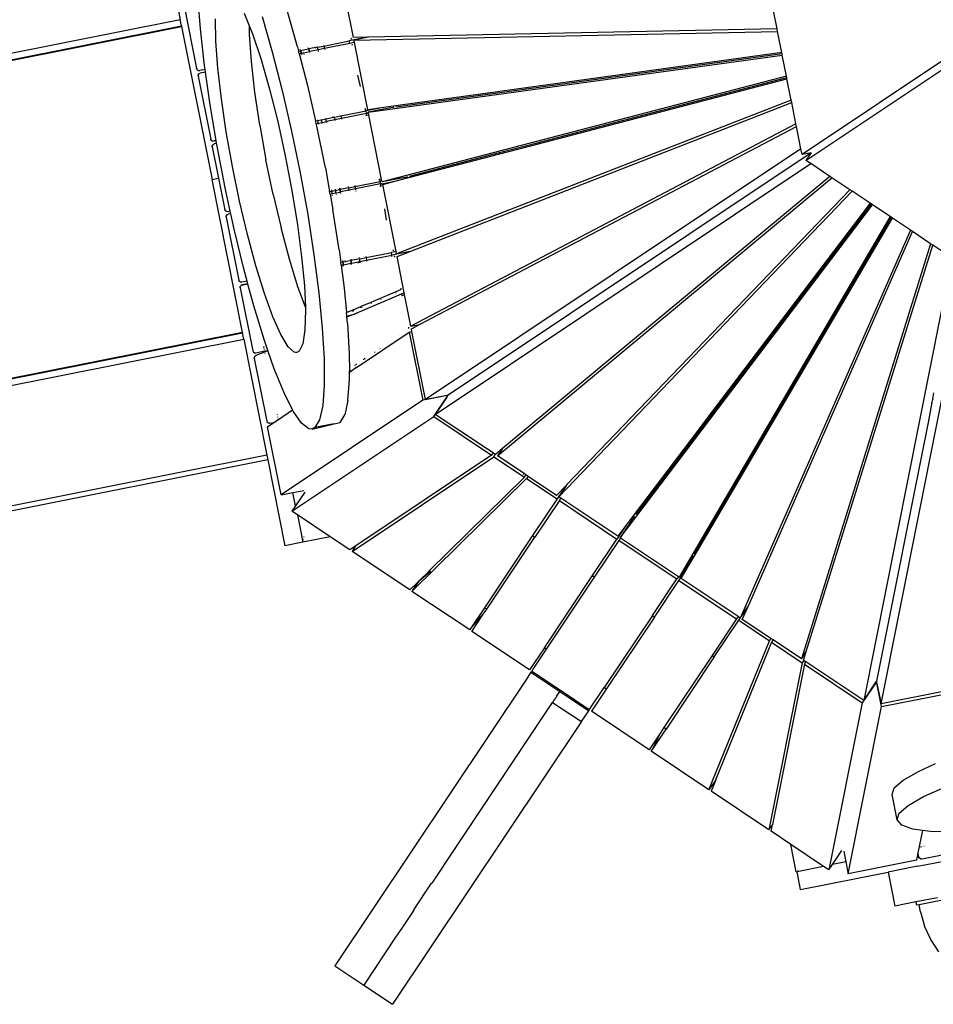
# Model space of a CAD drawing. Extents: x -3570 to 15947, y -5497 to 11270.
# Drawn here: x 8179 to 9233, y 5684 to 6820 of the extents above; entities that cross this region are included whole.
import ezdxf

# ---------------------------------------------------------------- set-up
doc = ezdxf.new("R2010")
doc.units = 0
doc.layers.get('0').update_dxf_attribs({"linetype": 'CONTINUOUS'})

# ---------------------------------------------------------------- blocks, each defined once
blk = doc.blocks.new('005613')
for p, q in [((8337.9, 6953.8), (8364.5, 6819.9)), ((8387.7, 6809.7), (8385.1, 6842.5)), ((8564.3, 6799.6), (8555.9, 6841.4)), ((8369, 6836.2), (8383.4, 6763.7)), ((8499.9, 6788.7), (8488.1, 6829.7)), ((9052.9, 6809.6), (9048, 6834.2)), ((8364.5, 6819.9), (6671.7, 6483.2)), ((8365.9, 6813), (8364.5, 6819.9)), ((8405.7, 6795.3), (8405.3, 6821)), ((8438.3, 6827.5), (8444.4, 6812.4)), ((8459, 6823.9), (8470.7, 6782.9)), ((6680.1, 6477.6), (8365.9, 6813)), ((6680.2, 6476.9), (8366.1, 6812.3)), ((8365.9, 6813), (8366.1, 6812.3)), ((8366.1, 6812.3), (8401.2, 6635.7)), ((8392.5, 6767.3), (8387.7, 6809.7)), ((8444.5, 6803), (8444.4, 6812.4)), ((8444.4, 6812.4), (8447.8, 6803.7)), ((8564.9, 6796.6), (9053.5, 6806.7)), ((9052.9, 6809.6), (8581.5, 6799.9)), ((9053.5, 6806.7), (9052.9, 6809.6)), ((9058.4, 6782.2), (9053.5, 6806.7)), ((8407.9, 6764.2), (8405.7, 6795.3)), ((8446.7, 6772), (8444.5, 6803)), ((8447.8, 6803.7), (8457.7, 6774.1)), ((8530.1, 6789.8), (8559.2, 6795.6)), ((8559.2, 6795.6), (8559.1, 6796)), ((8580.6, 6799.9), (8559.2, 6795.6)), ((8560, 6792.7), (8559.2, 6795.6)), ((8561.4, 6799.1), (8561.5, 6798.4)), ((8561.4, 6797.6), (8561.5, 6797.8)), ((8561.5, 6798.4), (8561.5, 6797.8)), ((8580.6, 6799.9), (8564.3, 6799.6)), ((8581.5, 6799.9), (8564.9, 6796.6)), ((8565.4, 6793.8), (8564.9, 6796.6)), ((8581.5, 6799.9), (8580.6, 6799.9)), ((8499.9, 6788.7), (8501, 6784.1)), ((8501, 6784.1), (8502.8, 6784.4)), ((8501.8, 6781.2), (8501, 6784.1)), ((8502.4, 6785.7), (8502.5, 6785.5)), ((8502.7, 6784.8), (8502.8, 6784.4)), ((8502.8, 6785.8), (8502.9, 6785.5)), ((8502.8, 6784.4), (8503.3, 6784.5)), ((8502.8, 6784.4), (8503.7, 6782)), ((8503.1, 6784.9), (8503.3, 6784.5)), ((8503.3, 6784.5), (8512.6, 6786.4)), ((8503.3, 6784.5), (8503.8, 6783.1)), ((8503.8, 6783.1), (8504.1, 6781.6)), ((8506.5, 6782.1), (8513.5, 6783.5)), ((8512.2, 6787.3), (8512.1, 6787.5)), ((8512.6, 6786.4), (8512.4, 6786.7)), ((8512.6, 6787.4), (8512.6, 6787.6)), ((8512.6, 6786.4), (8513, 6786.4)), ((8512.6, 6786.4), (8513.4, 6783.9)), ((8513, 6786.4), (8512.8, 6786.8)), ((8522.7, 6788.4), (8513, 6786.4)), ((8513.5, 6785), (8513, 6786.4)), ((8513.5, 6783.5), (8513.4, 6783.9)), ((8513.8, 6783.6), (8513.5, 6785)), ((8513.5, 6783.5), (8513.8, 6783.6)), ((8513.6, 6783.3), (8513.5, 6783.5)), ((8523.5, 6785.5), (8513.8, 6783.6)), ((8513.9, 6783.3), (8513.8, 6783.6)), ((8520.1, 6787.9), (8521.3, 6788.5)), ((8520.1, 6787.9), (8520.9, 6788.2)), ((8520.9, 6788.2), (8521.3, 6788.5)), ((8522.4, 6789.2), (8522.3, 6789.4)), ((8522.7, 6788.4), (8522.5, 6788.8)), ((8522.7, 6788.4), (8530.1, 6789.8)), ((8523.2, 6786.9), (8522.7, 6788.4)), ((8523.5, 6785.5), (8523.2, 6786.9)), ((8530.9, 6786.9), (8523.5, 6785.5)), ((8523.6, 6785.3), (8523.5, 6785.5)), ((8523.8, 6784.4), (8523.7, 6784.7)), ((8524.1, 6783.2), (8524, 6783.4)), ((8529.9, 6790.7), (8529.9, 6790.6)), ((8530, 6790.2), (8530.1, 6789.8)), ((8530.1, 6789.8), (8530.9, 6786.9)), ((8560, 6792.7), (8530.9, 6786.9)), ((8530.9, 6786.9), (8530.9, 6786.8)), ((8531.2, 6786), (8531.2, 6785.8)), ((8531.5, 6784.7), (8531.5, 6784.6)), ((8564.8, 6793.7), (8560, 6792.7)), ((8562.6, 6791.7), (8562.8, 6791.5)), ((8562.8, 6791.5), (8562.9, 6791)), ((8563.1, 6790.3), (8562.9, 6791)), ((8564.8, 6793.7), (8565.4, 6793.8)), ((8580.8, 6716.3), (8565.4, 6793.8)), ((9266.4, 6787.9), (9081.8, 6664.6)), ((8450.7, 6736.7), (8446.7, 6772)), ((8457.7, 6774.1), (8467.5, 6740)), ((8470.7, 6782.9), (8482.2, 6738.4)), ((8501.8, 6781.2), (8503.8, 6781.6)), ((8501.8, 6781.2), (8511.3, 6744.2)), ((8503.7, 6782), (8503.8, 6781.6)), ((8503.8, 6781.6), (8503.9, 6781.3)), ((8503.8, 6781.6), (8504.1, 6781.6)), ((8504, 6781.1), (8504.1, 6780.6)), ((8504.1, 6781.6), (8506.5, 6782.1)), ((8504.1, 6781.6), (8504.2, 6781.4)), ((8504.2, 6781.1), (8504.4, 6780.7)), ((8504.2, 6779.9), (8504.3, 6779.6)), ((8504.5, 6780), (8504.6, 6779.7)), ((8506.4, 6782.5), (8506.5, 6782.1)), ((8506.5, 6782.1), (8506.6, 6781.9)), ((8506.7, 6781.5), (8506.8, 6781.1)), ((8507, 6780.4), (8507.1, 6780.1)), ((8513.8, 6782.5), (8513.7, 6782.8)), ((8514.1, 6782.5), (8514, 6782.9)), ((8514, 6781.4), (8514, 6781.6)), ((8514.3, 6781.5), (8514.3, 6781.7)), ((8581.4, 6713.3), (9059, 6779.2)), ((9058.4, 6782.2), (8763.5, 6741.5)), ((9058.7, 6780.8), (8763.8, 6740.1)), ((9058.7, 6780.8), (9058.4, 6782.2)), ((9059, 6779.2), (9058.7, 6780.8)), ((9063.8, 6754.9), (9059, 6779.2)), ((9086.3, 6657.8), (9270.9, 6781.2)), ((8383.7, 6763), (8383.4, 6763.7)), ((8383.6, 6763.8), (8383.7, 6763)), ((8383.9, 6762.5), (8383.7, 6763)), ((8384.1, 6762.3), (8383.9, 6762.5)), ((8384.1, 6762.3), (8385.4, 6761.5)), ((8385.4, 6761.5), (8386.9, 6761.4)), ((8393.2, 6762.6), (8386.9, 6761.4)), ((8393.2, 6762.6), (8392.5, 6767.3)), ((8393.6, 6759.6), (8393.2, 6762.6)), ((8411.9, 6728.9), (8407.9, 6764.2)), ((8385.2, 6755.8), (8385.1, 6754.9)), ((8385.1, 6754.9), (8399.6, 6682.3)), ((8385.2, 6756.4), (8386.1, 6757.7)), ((8385.2, 6756.4), (8385.2, 6756.2)), ((8385.2, 6755.8), (8385.2, 6756.2)), ((8386.1, 6757.7), (8387.5, 6758.4)), ((8393.6, 6759.6), (8387.5, 6758.4)), ((8399, 6721.8), (8393.6, 6759.6)), ((8572.5, 6743.2), (8569.3, 6756.2)), ((9063.8, 6754.9), (8597.4, 6633)), ((8776.1, 6678.1), (9064.1, 6753.4)), ((8776.4, 6676.7), (9064.4, 6751.9)), ((9064.1, 6753.4), (9063.8, 6754.9)), ((9064.4, 6751.9), (9064.1, 6753.4)), ((9069.3, 6727.4), (9064.4, 6751.9)), ((8467.5, 6740), (8476.9, 6702.5)), ((8482.2, 6738.4), (8492.9, 6691.5)), ((8511.3, 6744.2), (8520.7, 6703.3)), ((8763.5, 6741.5), (8719.2, 6735.4)), ((8763.8, 6740.1), (8719.5, 6734)), ((8763.8, 6740.1), (8763.5, 6741.5)), ((8417.6, 6690.7), (8411.9, 6728.9)), ((8456.4, 6698.4), (8450.7, 6736.7)), ((8719.2, 6735.4), (8610.1, 6720.3)), ((8719.5, 6734), (8613, 6719.3)), ((9069.3, 6727.4), (8614, 6549.8)), ((8719.5, 6734), (8719.2, 6735.4)), ((9069.9, 6724.5), (9069.3, 6727.4)), ((8405.8, 6680.9), (8399, 6721.8)), ((8549.7, 6709.1), (8578.8, 6714.9)), ((8577.5, 6717.7), (8577.7, 6717)), ((8577.6, 6716.2), (8577.7, 6716.4)), ((8577.7, 6717), (8577.7, 6716.4)), ((8578.7, 6715.5), (8578.2, 6717.8)), ((8578.8, 6714.9), (8578.7, 6715.3)), ((8596.7, 6718.5), (8578.8, 6714.9)), ((8579.5, 6712), (8578.8, 6714.9)), ((8596.7, 6718.5), (8580.8, 6716.3)), ((8607.6, 6718.5), (8581.4, 6713.3)), ((8610.1, 6720.3), (8596.7, 6718.5)), ((8610.4, 6718.9), (8607.6, 6718.5)), ((8610.1, 6720.3), (8610.4, 6718.9)), ((8610.4, 6718.8), (8610.4, 6718.9)), ((8630.6, 6553.1), (9069.9, 6724.5)), ((9074.7, 6699.9), (9069.9, 6724.5)), ((8520.7, 6703.3), (8522.7, 6703.7)), ((8522.4, 6705.1), (8522.4, 6705)), ((8522.6, 6704.1), (8522.7, 6703.7)), ((8522.7, 6705.1), (8522.7, 6705.1)), ((8522.7, 6703.7), (8523, 6703.8)), ((8522.7, 6703.7), (8523.1, 6702)), ((8522.9, 6704.2), (8523, 6703.8)), ((8523, 6703.8), (8527, 6704.6)), ((8523, 6703.8), (8523.3, 6702.3)), ((8526.8, 6705.9), (8526.8, 6705.8)), ((8527, 6704.6), (8532.4, 6705.7)), ((8527, 6705), (8527, 6704.6)), ((8527, 6704.6), (8527.7, 6701.7)), ((8532.4, 6705.7), (8532.3, 6706.1)), ((8532.8, 6703.9), (8532.4, 6705.7)), ((8532.4, 6705.7), (8532.7, 6705.7)), ((8532.7, 6705.7), (8532.6, 6706.1)), ((8532.7, 6705.7), (8539.8, 6707.2)), ((8533, 6704.3), (8532.7, 6705.7)), ((8533.1, 6702.8), (8532.8, 6703.9)), ((8533.3, 6702.8), (8533, 6704.3)), ((8543, 6704.7), (8533.3, 6702.8)), ((8539.8, 6707.2), (8542.4, 6707.7)), ((8539.8, 6707.2), (8540.8, 6707.6)), ((8540.7, 6707.6), (8539.8, 6707.2)), ((8540.8, 6707.6), (8540.7, 6707.6)), ((8540.8, 6707.6), (8541.2, 6707.8)), ((8542.4, 6707.7), (8542.3, 6708.1)), ((8542.4, 6707.7), (8549.7, 6709.1)), ((8542.8, 6706.2), (8542.4, 6707.7)), ((8543, 6704.7), (8542.8, 6706.2)), ((8550.4, 6706.2), (8543, 6704.7)), ((8543.1, 6704.5), (8543, 6704.7)), ((8543.2, 6703.7), (8543.1, 6704.3)), ((8549.6, 6709.5), (8549.7, 6709.1)), ((8549.7, 6709.1), (8550.4, 6706.2)), ((8579.5, 6712), (8550.4, 6706.2)), ((8550.4, 6706.2), (8550.4, 6706)), ((8550.4, 6705.8), (8550.6, 6705.3)), ((8578.8, 6710.3), (8578.9, 6710.1)), ((8578.9, 6710.1), (8579.1, 6709.6)), ((8579.3, 6708.9), (8579.1, 6709.6)), ((8581, 6712.3), (8579.5, 6712)), ((8580.1, 6709.1), (8579.6, 6711.5)), ((8581, 6712.3), (8581.6, 6712.4)), ((8581.6, 6712.4), (8581.4, 6713.3)), ((8597.2, 6633.9), (8581.6, 6712.4)), ((8456.4, 6698.4), (8463.4, 6658.6)), ((8476.9, 6702.5), (8485.6, 6663)), ((8521.3, 6700.4), (8520.7, 6703.3)), ((8521.3, 6700.4), (8523.4, 6700.8)), ((8522.1, 6697.3), (8521.3, 6700.4)), ((8531.9, 6649.2), (8522.1, 6697.3)), ((8523.1, 6702), (8523.4, 6700.8)), ((8523.3, 6702.3), (8523.6, 6700.9)), ((8523.4, 6700.8), (8523.6, 6700.9)), ((8523.4, 6700.8), (8523.4, 6700.5)), ((8523.4, 6700.4), (8523.6, 6699.5)), ((8523.6, 6700.9), (8527.7, 6701.7)), ((8523.6, 6700.9), (8523.7, 6700.5)), ((8523.7, 6700.5), (8523.9, 6699.6)), ((8527.7, 6701.7), (8533.1, 6702.8)), ((8527.7, 6701.7), (8527.8, 6701.4)), ((8527.8, 6701.3), (8528, 6700.4)), ((8533.1, 6702.5), (8533.1, 6702.8)), ((8533.1, 6702.8), (8533.3, 6702.8)), ((8533.3, 6701.6), (8533.1, 6702.4)), ((8533.4, 6702.5), (8533.3, 6702.8)), ((8533.6, 6701.6), (8533.4, 6702.4)), ((9074.7, 6699.9), (8630.5, 6466.5)), ((8640.6, 6468.5), (9075.3, 6697.1)), ((9075.3, 6697.1), (9074.7, 6699.9)), ((9080.5, 6671.1), (9075.3, 6697.1)), ((8399.9, 6681.6), (8399.6, 6682.3)), ((8399.8, 6682.4), (8399.9, 6681.6)), ((8400.1, 6681.1), (8399.9, 6681.6)), ((8400.3, 6680.9), (8400.1, 6681.1)), ((8401.5, 6680.1), (8400.3, 6680.9)), ((8405.8, 6680.9), (8401.5, 6680.1)), ((8405.9, 6680.5), (8405.8, 6680.9)), ((8424.6, 6650.8), (8417.6, 6690.7)), ((8492.9, 6691.5), (8502.8, 6643.4)), ((8401.4, 6674.3), (8401.3, 6673.5)), ((8401.3, 6673.5), (8408.6, 6637.2)), ((8401.4, 6675), (8402.3, 6676.3)), ((8401.4, 6675), (8401.4, 6674.8)), ((8401.4, 6674.3), (8401.4, 6674.8)), ((8401.5, 6673.5), (8401.4, 6674.3)), ((8403.1, 6680), (8401.5, 6680.1)), ((8402.3, 6676.3), (8403.7, 6677)), ((8405.9, 6680.5), (8403.1, 6680)), ((8406.4, 6677.6), (8403.7, 6677)), ((8406.4, 6677.6), (8405.9, 6680.5)), ((8407, 6674.4), (8406.4, 6677.6)), ((8416.2, 6626.2), (8407, 6674.4)), ((9080.5, 6671.1), (8647.4, 6381.8)), ((8732.9, 6666.8), (8776.1, 6678.1)), ((8733.2, 6665.4), (8776.4, 6676.7)), ((8776.4, 6676.7), (8776.1, 6678.1)), ((9081.8, 6664.6), (9080.5, 6671.1)), ((8471.7, 6618.6), (8463.4, 6658.6)), ((8485.6, 6663), (8493.3, 6622.9)), ((8626.6, 6637.5), (8733.2, 6665.4)), ((8628.9, 6639.6), (8732.9, 6666.8)), ((9092.2, 6666.7), (8673.6, 6386.9)), ((8733.2, 6665.4), (8732.9, 6666.8)), ((9092.3, 6666.7), (9081.8, 6664.6)), ((9092.2, 6666.7), (9086.3, 6657.8)), ((9092.3, 6666.7), (9092.2, 6666.7)), ((8432.9, 6610.8), (8424.6, 6650.8)), ((8531.9, 6649.2), (8536.8, 6621.9)), ((8658.7, 6364.7), (9091.8, 6654.1)), ((9091.8, 6654.1), (9086.3, 6657.8)), ((9113.8, 6639.4), (9091.8, 6654.1)), ((8401.2, 6635.7), (8408.6, 6637.2)), ((8436.3, 6459.2), (8401.2, 6635.7)), ((8408.6, 6637.2), (8415.8, 6600.9)), ((8502.8, 6643.4), (8511.5, 6595.5)), ((8593.7, 6636.3), (8593.9, 6635.6)), ((8593.9, 6635.6), (8593.9, 6635)), ((8595, 6634), (8594.6, 6636.5)), ((8623.6, 6638.2), (8597.4, 6633)), ((8613.5, 6634.1), (8626.6, 6637.5)), ((8623.6, 6638.2), (8626.3, 6638.9)), ((8626.3, 6638.9), (8626.3, 6639.1)), ((8626.3, 6638.9), (8626.6, 6637.5)), ((8730.6, 6316.7), (9116.3, 6637.8)), ((9113.8, 6639.4), (8736.3, 6325.2)), ((9116.3, 6637.8), (9113.8, 6639.4)), ((9137.1, 6623.9), (9116.3, 6637.8)), ((8422.1, 6599.1), (8416.2, 6626.2)), ((8543.1, 6624.7), (8543.2, 6623.8)), ((8543.3, 6623.2), (8548.7, 6624.3)), ((8548.5, 6625), (8548.4, 6625.8)), ((8548.7, 6624.3), (8548.6, 6624.7)), ((8548.8, 6625), (8548.7, 6625.8)), ((8548.9, 6623.1), (8548.7, 6624.3)), ((8548.7, 6624.3), (8548.9, 6624.3)), ((8558.7, 6626.3), (8548.9, 6624.3)), ((8548.9, 6624.3), (8548.9, 6624.7)), ((8549.2, 6622.9), (8548.9, 6624.3)), ((8558.5, 6627.1), (8558.4, 6627.7)), ((8558.7, 6626.3), (8558.6, 6626.7)), ((8558.7, 6626.3), (8566, 6627.7)), ((8558.9, 6624.8), (8558.7, 6626.3)), ((8559.2, 6623.3), (8558.9, 6624.8)), ((8566.5, 6624.8), (8559.2, 6623.3)), ((8565.7, 6629.2), (8565.8, 6628.7)), ((8565.9, 6628.1), (8566, 6627.7)), ((8566, 6627.7), (8595.1, 6633.5)), ((8566, 6627.7), (8566.5, 6624.8)), ((8595.6, 6630.6), (8566.5, 6624.8)), ((8566.5, 6624.8), (8566.5, 6624.6)), ((8566.6, 6624.4), (8566.7, 6623.8)), ((8593.8, 6634.8), (8593.9, 6635)), ((8595.1, 6633.5), (8595, 6633.9)), ((8595, 6628.9), (8595.1, 6628.7)), ((8597.2, 6633.9), (8595.1, 6633.5)), ((8595.6, 6630.6), (8595.1, 6633.5)), ((8595.1, 6628.7), (8595.3, 6628.2)), ((8595.3, 6628.2), (8595.5, 6627.5)), ((8597.2, 6630.9), (8595.6, 6630.6)), ((8596.1, 6627.6), (8595.7, 6630.2)), ((8597.2, 6630.9), (8613.5, 6634.1)), ((8597.4, 6633), (8597.2, 6633.9)), ((8598, 6630.1), (8613.5, 6634.1)), ((8613.4, 6552.5), (8598, 6630.1)), ((8471.7, 6618.6), (8480.8, 6579.9)), ((8493.3, 6622.9), (8499.7, 6583.6)), ((8536.8, 6621.9), (8539, 6622.4)), ((8537.4, 6619), (8536.8, 6621.9)), ((8537.4, 6619), (8539.8, 6619.5)), ((8537.4, 6619), (8540.6, 6601.3)), ((8538.7, 6623.8), (8538.9, 6622.9)), ((8538.9, 6622.8), (8539, 6622.4)), ((8539, 6623.9), (8539.1, 6622.9)), ((8539, 6622.4), (8539.2, 6621.2)), ((8539, 6622.4), (8539.2, 6622.4)), ((8539.2, 6622.4), (8543.3, 6623.2)), ((8539.2, 6622.8), (8539.2, 6622.4)), ((8539.2, 6622.4), (8539.5, 6620.9)), ((8539.2, 6621.2), (8539.2, 6620.9)), ((8539.5, 6620.9), (8539.8, 6619.5)), ((8539.7, 6617.7), (8539.8, 6617.4)), ((8539.8, 6619.5), (8543.9, 6620.3)), ((8539.8, 6619.5), (8539.8, 6619.2)), ((8539.8, 6619.1), (8539.9, 6618.9)), ((8540, 6617.8), (8540.1, 6617.5)), ((8543.3, 6623.6), (8543.3, 6623.2)), ((8543.3, 6623.2), (8543.9, 6620.3)), ((8543.9, 6620.3), (8549.2, 6621.3)), ((8543.9, 6620.3), (8543.9, 6620)), ((8543.9, 6619.9), (8544, 6619.7)), ((8544.2, 6618.5), (8544.2, 6618.2)), ((8549.2, 6621.3), (8548.9, 6623.1)), ((8549.5, 6621.4), (8549.2, 6622.9)), ((8549.2, 6621.3), (8549.5, 6621.4)), ((8549.2, 6621.1), (8549.2, 6621.3)), ((8549.3, 6620.6), (8549.2, 6620.9)), ((8559.2, 6623.3), (8549.5, 6621.4)), ((8549.5, 6621.2), (8549.5, 6621.4)), ((8549.6, 6620.7), (8549.5, 6621)), ((8549.5, 6619.2), (8549.5, 6619.4)), ((8549.8, 6619.2), (8549.8, 6619.5)), ((8559.2, 6623.2), (8559.2, 6623.3)), ((8559.3, 6622.5), (8559.2, 6622.9)), ((8559.5, 6621), (8559.5, 6621.2)), ((8566.9, 6622.5), (8566.9, 6622.3)), ((8801.2, 6269.6), (9139.5, 6622.2)), ((9137.1, 6623.9), (8810.6, 6283.7)), ((9139.5, 6622.2), (9137.1, 6623.9)), ((9160.3, 6608.4), (9139.5, 6622.2)), ((8442, 6572.2), (8432.9, 6610.8)), ((8547.8, 6554.6), (8540.6, 6601.3)), ((8602.6, 6588.8), (8600.6, 6602)), ((8871.8, 6222.4), (9162.9, 6606.6)), ((9160.3, 6608.4), (8980.6, 6371.1)), ((9161.5, 6607.5), (8981.8, 6370.3)), ((9161.5, 6607.5), (9160.3, 6608.4)), ((9162.9, 6606.6), (9161.5, 6607.5)), ((9183.4, 6592.9), (9162.9, 6606.6)), ((8416.1, 6600.2), (8415.8, 6600.9)), ((8416, 6600.9), (8416.1, 6600.2)), ((8416.3, 6599.7), (8416.1, 6600.2)), ((8416.5, 6599.5), (8416.3, 6599.7)), ((8417.7, 6598.7), (8416.5, 6599.5)), ((8417.5, 6592.1), (8417.6, 6592.9)), ((8417.5, 6592.1), (8432, 6519.5)), ((8417.6, 6593.6), (8418.5, 6594.9)), ((8417.6, 6593.4), (8417.6, 6593.6)), ((8417.6, 6592.9), (8417.6, 6593.4)), ((8417.7, 6592.1), (8417.6, 6592.9)), ((8419.3, 6598.6), (8417.7, 6598.7)), ((8418.5, 6594.9), (8419.9, 6595.6)), ((8422.1, 6599.1), (8419.3, 6598.6)), ((8422.8, 6596.2), (8419.9, 6595.6)), ((8422.8, 6596.2), (8422.1, 6599.1)), ((8426.6, 6578.6), (8422.8, 6596.2)), ((8511.5, 6595.5), (8518.7, 6548.8)), ((9183.4, 6592.9), (8939.9, 6176.9)), ((9034.4, 6335.2), (9184.8, 6592)), ((9035.6, 6334.4), (9186, 6591.2)), ((9184.8, 6592), (9183.4, 6592.9)), ((9186, 6591.2), (9184.8, 6592)), ((9206.8, 6577.3), (9186, 6591.2)), ((8437.7, 6532.7), (8426.6, 6578.6)), ((8490.5, 6543.9), (8480.8, 6579.9)), ((8499.7, 6583.6), (8504.5, 6546.7)), ((8451.7, 6536.2), (8442, 6572.2)), ((9206.8, 6577.3), (9010.4, 6129.7)), ((9019.9, 6143.8), (9209.3, 6575.6)), ((9209.3, 6575.6), (9206.8, 6577.3)), ((9230.1, 6561.7), (9209.3, 6575.6)), ((9230.1, 6561.7), (9081, 6082.6)), ((9086.7, 6091.1), (9232.5, 6560.1)), ((9232.5, 6560.1), (9230.1, 6561.7)), ((9254.5, 6545.4), (9232.5, 6560.1)), ((8504.5, 6546.7), (8507.7, 6513.4)), ((8518.7, 6548.8), (8524.4, 6504.8)), ((8547.8, 6554.6), (8549.7, 6539.9)), ((8571.3, 6545.4), (8571.3, 6545.7)), ((8571.5, 6544.2), (8578.9, 6545.7)), ((8571.5, 6544.2), (8571.5, 6544.6)), ((8578.7, 6547.2), (8578.7, 6546.9)), ((8578.8, 6546.1), (8578.9, 6545.7)), ((8578.9, 6545.7), (8608, 6551.5)), ((8578.9, 6545.7), (8579.3, 6542.7)), ((8579.3, 6542.7), (8608.4, 6548.5)), ((8608, 6551.5), (8607.9, 6551.9)), ((8613.4, 6552.5), (8608, 6551.5)), ((8608.4, 6548.5), (8608, 6551.5)), ((8629.7, 6552.7), (8608.4, 6548.5)), ((8608.6, 6547), (8608.4, 6548.1)), ((8609.9, 6554.9), (8610.1, 6554.2)), ((8610.1, 6553.6), (8610, 6553.4)), ((8610.1, 6554.2), (8610.1, 6553.6)), ((8611.2, 6547.5), (8611.3, 6547.3)), ((8611.3, 6547.3), (8611.5, 6546.8)), ((8611.5, 6546.8), (8611.7, 6546.1)), ((8614, 6549.8), (8613.4, 6552.5)), ((8614, 6549.8), (8630.6, 6553.1)), ((8614.6, 6546.8), (8629.7, 6552.7)), ((8622.9, 6504.9), (8614.6, 6546.8)), ((8629.7, 6552.7), (8630.6, 6553.1)), ((9254.5, 6545.4), (9152.9, 6034.6)), ((8461.5, 6504.2), (8451.7, 6536.2)), ((8500.3, 6511.9), (8490.5, 6543.9)), ((8551.8, 6540.3), (8549.7, 6539.9)), ((8550.1, 6536.9), (8549.7, 6539.9)), ((8550.1, 6536.9), (8552, 6537.3)), ((8550.1, 6536.9), (8553.5, 6510.5)), ((8551.6, 6541.8), (8551.7, 6541.3)), ((8551.8, 6540.7), (8551.8, 6540.3)), ((8551.8, 6540.3), (8551.9, 6539.9)), ((8552.1, 6540.3), (8551.8, 6540.3)), ((8551.9, 6541.8), (8552, 6541.3)), ((8551.9, 6539.9), (8552, 6537.3)), ((8552, 6537.3), (8552.4, 6537.4)), ((8552, 6537.2), (8552, 6537.2)), ((8552, 6537), (8552, 6536.7)), ((8554.6, 6540.9), (8552.1, 6540.3)), ((8552.1, 6540.7), (8552.1, 6540.3)), ((8552.1, 6540.3), (8552.3, 6538.9)), ((8552.1, 6536), (8552.1, 6535.8)), ((8552.3, 6538.9), (8552.4, 6537.4)), ((8552.4, 6537.4), (8561.7, 6539.2)), ((8552.4, 6537.3), (8552.4, 6537.3)), ((8552.4, 6537), (8552.4, 6536.8)), ((8552.5, 6536.1), (8552.5, 6535.8)), ((8554.5, 6542.3), (8554.5, 6541.9)), ((8561.5, 6542.2), (8554.6, 6540.9)), ((8554.6, 6541.3), (8554.6, 6540.9)), ((8554.6, 6540.9), (8554.7, 6540.4)), ((8561.4, 6543.3), (8561.3, 6543.7)), ((8561.5, 6542.2), (8561.5, 6542.6)), ((8561.8, 6542.3), (8561.5, 6542.2)), ((8561.6, 6541.8), (8561.5, 6542.2)), ((8561.7, 6543.3), (8561.6, 6543.8)), ((8561.7, 6539.2), (8561.6, 6541.8)), ((8561.7, 6539.2), (8562.1, 6539.3)), ((8561.7, 6539.1), (8561.7, 6539.1)), ((8561.7, 6538.5), (8561.7, 6538.9)), ((8571.5, 6544.2), (8561.8, 6542.3)), ((8561.8, 6542.3), (8561.8, 6542.7)), ((8562.1, 6540.8), (8561.8, 6542.3)), ((8561.8, 6537.7), (8561.8, 6537.9)), ((8562.1, 6539.3), (8571.8, 6541.2)), ((8562.1, 6539.3), (8562.1, 6540.8)), ((8562.1, 6539.1), (8562.1, 6539.2)), ((8562.2, 6538.6), (8562.1, 6539)), ((8562.2, 6537.8), (8562.2, 6538)), ((8569.8, 6540.6), (8569.6, 6540.6)), ((8569.8, 6540.7), (8570.1, 6540.7)), ((8570.2, 6539.3), (8570.1, 6539.5)), ((8570.3, 6540.6), (8570.9, 6540.3)), ((8570.3, 6540.6), (8570.3, 6540.6)), ((8570.6, 6540.6), (8570.9, 6540.3)), ((8571.8, 6542.7), (8571.5, 6544.2)), ((8571.8, 6541.2), (8571.8, 6542.7)), ((8571.8, 6541.2), (8579.3, 6542.7)), ((8571.8, 6541), (8571.8, 6541.1)), ((8571.9, 6540.3), (8571.8, 6540.9)), ((8571.9, 6539.7), (8571.9, 6539.9)), ((8579.3, 6542.5), (8579.3, 6542.5)), ((8579.3, 6542.3), (8579.4, 6541.7)), ((8579.4, 6541.3), (8579.4, 6541.2)), ((9172.9, 6030.6), (9274.6, 6541.4)), ((8441.6, 6518.4), (8437.7, 6532.7)), ((8432.3, 6518.7), (8432, 6519.5)), ((8432.5, 6518.3), (8432.3, 6518.7)), ((8432.7, 6518.1), (8432.5, 6518.3)), ((8433.9, 6517.2), (8432.7, 6518.1)), ((8433.7, 6510.7), (8433.8, 6511.5)), ((8433.7, 6510.7), (8448.1, 6438.2)), ((8434.7, 6513.5), (8433.8, 6512.2)), ((8433.8, 6512), (8433.8, 6512.2)), ((8433.8, 6511.5), (8433.8, 6512)), ((8433.9, 6510.7), (8433.8, 6511.5)), ((8435.5, 6517.1), (8433.9, 6517.2)), ((8442.5, 6515.1), (8434.7, 6513.5)), ((8436.1, 6514.2), (8434.7, 6513.5)), ((8441.6, 6518.4), (8435.5, 6517.1)), ((8442.4, 6515.5), (8436.1, 6514.2)), ((8442.4, 6515.5), (8441.6, 6518.4)), ((8442.5, 6515.1), (8442.4, 6515.5)), ((8449.4, 6489.8), (8442.5, 6515.1)), ((8508.8, 6488.5), (8500.3, 6511.9)), ((8507.7, 6513.4), (8508.8, 6488.5)), ((8553.5, 6510.5), (8556.2, 6482.2)), ((8471.2, 6477.4), (8461.5, 6504.2)), ((8524.4, 6504.8), (8528.3, 6464.3)), ((8563.9, 6480.1), (8622.3, 6504.8)), ((8584.8, 6494.3), (8618.9, 6508.8)), ((8613.5, 6504.4), (8613.4, 6505)), ((8618.8, 6510.3), (8618.9, 6509.5)), ((8618.9, 6509.5), (8619, 6509)), ((8619, 6509), (8618.9, 6508.8)), ((8620, 6501.8), (8620.4, 6502)), ((8620.2, 6502.8), (8620.1, 6502.8)), ((8620.3, 6502.5), (8620.2, 6502.8)), ((8620.4, 6502), (8620.3, 6502.5)), ((8620.4, 6502), (8623.2, 6503.2)), ((8620.6, 6501.4), (8620.4, 6502)), ((8622.3, 6504.8), (8622.9, 6504.9)), ((8623.2, 6503.2), (8622.9, 6504.9)), ((8630.5, 6466.5), (8623.2, 6503.2)), ((8461.2, 6451), (8449.4, 6489.8)), ((8508.8, 6488.5), (8509, 6484.9)), ((8564.7, 6485.8), (8572.8, 6489.2)), ((8572.8, 6489.2), (8574, 6489.8)), ((8572.8, 6489.2), (8572.8, 6489.3)), ((8572.9, 6487.5), (8572.9, 6487.9)), ((8574, 6489.8), (8574.3, 6489.9)), ((8574, 6489.8), (8574, 6489.8)), ((8574.1, 6488), (8574.1, 6488.4)), ((8574.3, 6489.9), (8584.8, 6494.3)), ((8574.3, 6489.9), (8574.3, 6489.9)), ((8574.4, 6488.1), (8574.3, 6488.5)), ((8584.8, 6494.3), (8584.8, 6494.3)), ((8584.9, 6493), (8584.9, 6492.5)), ((8596.2, 6497.2), (8596.1, 6497.7)), ((8480.4, 6456.7), (8471.2, 6477.4)), ((8509, 6484.9), (8508.4, 6462.2)), ((8556.2, 6482.2), (8562.7, 6485)), ((8556.6, 6478.6), (8556.2, 6482.2)), ((8556.6, 6478.6), (8563.8, 6480.1)), ((8556.7, 6477.1), (8556.6, 6478.6)), ((8556.7, 6477.1), (8563.8, 6480.1)), ((8557.4, 6470.1), (8556.7, 6477.1)), ((8562.7, 6485), (8564.3, 6485.6)), ((8562.7, 6485), (8562.7, 6485)), ((8563.2, 6483.8), (8563.2, 6483.6)), ((8563.2, 6483.6), (8563.3, 6483.5)), ((8563.8, 6480.1), (8563.9, 6480.1)), ((8563.9, 6480.1), (8564.3, 6480.2)), ((8564.3, 6485.6), (8564.7, 6485.8)), ((8564.3, 6485.6), (8564.3, 6485.7)), ((8564.3, 6483.9), (8564.3, 6484.3)), ((8564.5, 6480), (8564.5, 6480.1)), ((8564.6, 6479.4), (8564.6, 6479.4)), ((8564.7, 6485.8), (8564.7, 6485.9)), ((8564.7, 6484.1), (8564.7, 6484.4)), ((8564.9, 6480.1), (8564.9, 6480.2)), ((8564.9, 6480.2), (8565, 6480.1)), ((8565, 6479.5), (8565, 6479.6)), ((8565.3, 6480.4), (8565.8, 6480.5)), ((8568.3, 6481), (8568.4, 6481)), ((8557.4, 6470.1), (8559.5, 6434.5)), ((8627.7, 6465.5), (8627.8, 6464.8)), ((8630.5, 6466.5), (8640.6, 6468.5)), ((8631.1, 6463.5), (8640.6, 6468.5)), ((8436.3, 6459.2), (6743.5, 6122.5)), ((8436.4, 6458.5), (6743.6, 6121.8)), ((8436.3, 6459.2), (8436.4, 6458.5)), ((8437.8, 6451.6), (8436.4, 6458.5)), ((8488.8, 6442.8), (8480.4, 6456.7)), ((8508.4, 6462.2), (8506, 6446.2)), ((8528.3, 6464.3), (8530.4, 6428.7)), ((8567.8, 6419), (8628.7, 6459.6)), ((8617.2, 6455.2), (8617.2, 6455.4)), ((8627.8, 6464.8), (8627.9, 6464.3)), ((8627.9, 6464.3), (8627.8, 6464)), ((8628.7, 6459.6), (8631.8, 6460.2)), ((8628.7, 6459.6), (8644.3, 6381)), ((8631.8, 6460.2), (8631.1, 6463.5)), ((8647.4, 6381.8), (8631.8, 6460.2)), ((6745, 6114.8), (8437.8, 6451.6)), ((8437.8, 6451.6), (8464.4, 6317.7)), ((8460.9, 6443.2), (8460.8, 6443.6)), ((8465.5, 6438.6), (8461.2, 6451)), ((8496, 6436.4), (8488.8, 6442.8)), ((8506, 6446.2), (8501.8, 6437.5)), ((8448.1, 6438.2), (8448.5, 6437.4)), ((8448.5, 6437.4), (8448.6, 6437.2)), ((8448.6, 6437.2), (8448.7, 6436.9)), ((8448.7, 6436.9), (8448.8, 6436.8)), ((8448.8, 6436.8), (8450.1, 6435.9)), ((8449.9, 6430.7), (8450, 6430.9)), ((8450, 6430.9), (8450.8, 6432.2)), ((8450.1, 6435.9), (8451.7, 6435.8)), ((8450.8, 6432.2), (8452.2, 6432.9)), ((8451.7, 6435.8), (8462, 6437.9)), ((8452.2, 6432.9), (8462.1, 6437)), ((8461.4, 6440.6), (8461.1, 6442)), ((8461.7, 6439.4), (8461.5, 6440.1)), ((8462, 6437.9), (8465.5, 6438.6)), ((8462.1, 6437), (8462, 6437.9)), ((8462.1, 6437), (8465.5, 6438.5)), ((8462.3, 6436.1), (8462.1, 6437)), ((8462.6, 6434.7), (8462.5, 6435)), ((8465.5, 6438.5), (8465.5, 6438.6)), ((8472.9, 6417.2), (8465.5, 6438.5)), ((8497.5, 6436.2), (8496, 6436.4)), ((8497.3, 6436.6), (8497.5, 6436.2)), ((8499.1, 6436), (8497.5, 6436.2)), ((8501.8, 6437.5), (8499.1, 6436)), ((8559.5, 6434.5), (8559.6, 6414.8)), ((8588.6, 6436.7), (8588.6, 6436.2)), ((8594.6, 6440.6), (8595.1, 6440.5)), ((8450, 6430.2), (8449.9, 6430.7)), ((8449.9, 6429.3), (8450, 6430.2)), ((8449.9, 6429.3), (8464.3, 6356.7)), ((8530.4, 6428.7), (8530.6, 6398.6)), ((8565.5, 6421.6), (8565.8, 6420.9)), ((8567.3, 6421.9), (8567.3, 6422.7)), ((8567.7, 6422.2), (8567.7, 6423)), ((8567.8, 6419), (8567.8, 6419.5)), ((8575.7, 6428.3), (8575.7, 6427.5)), ((8576.9, 6429), (8576.9, 6428.3)), ((8577.2, 6428.5), (8577.2, 6429.2)), ((8577.7, 6428.8), (8577.6, 6429.5)), ((8484.3, 6389.4), (8472.9, 6417.2)), ((8559.6, 6414.8), (8562.3, 6415.3)), ((8559.6, 6413.5), (8562.3, 6415.3)), ((8559.6, 6413.5), (8559.6, 6414.8)), ((8559.7, 6404.4), (8559.6, 6413.5)), ((8562.3, 6415.3), (8566.8, 6418.3)), ((8566.6, 6418.8), (8566.8, 6418.3)), ((8566.8, 6418.3), (8567.4, 6418.7)), ((8567.4, 6418.7), (8567.4, 6419.3)), ((8567.4, 6418.7), (8567.8, 6419)), ((8530.6, 6398.6), (8528.8, 6375)), ((8558, 6380.8), (8559.7, 6404.4)), ((8494.1, 6369.8), (8484.3, 6389.4)), ((8672.1, 6386.6), (8644.3, 6381)), ((8647.4, 6381.8), (8672.3, 6386.7)), ((8656.9, 6362.2), (8673.4, 6386.8)), ((8672.3, 6386.7), (8672.1, 6386.6)), ((8673, 6386.7), (8672.1, 6386.6)), ((8672.3, 6386.7), (8672.9, 6386.8)), ((8672.9, 6386.8), (8673.4, 6386.9)), ((8672.9, 6386.8), (8673, 6386.7)), ((8673.3, 6386.8), (8673, 6386.7)), ((8673.3, 6386.8), (8673.4, 6386.8)), ((8673.4, 6386.9), (8673.4, 6387.1)), ((8673.4, 6386.8), (8673.4, 6386.9)), ((8673.4, 6386.8), (8673.4, 6386.9)), ((8673.4, 6386.9), (8673.4, 6386.9)), ((8673.4, 6386.9), (8673.6, 6386.9)), ((8673.4, 6386.8), (8673.4, 6386.8)), ((8673.4, 6386.8), (8673.4, 6386.8)), ((8673.5, 6386.8), (8673.4, 6386.8)), ((8673.6, 6386.9), (8673.5, 6386.8)), ((8673.6, 6386.7), (8673.5, 6386.8)), ((9232.5, 6382.5), (9233.9, 6389.5)), ((8644.3, 6381), (8480.8, 6271.8)), ((8528.8, 6375), (8525.3, 6358.5)), ((8558, 6380.8), (8554.4, 6364.3)), ((8672.1, 6384.7), (8658.7, 6364.7)), ((9231.3, 6376.4), (9227.1, 6355.3)), ((9231.4, 6376.8), (9231.3, 6376.6)), ((9231.3, 6376.6), (9231.3, 6376.5)), ((9231.3, 6376.5), (9231.3, 6376.4)), ((9231.5, 6377.2), (9231.4, 6377.1)), ((9231.4, 6377.1), (9231.4, 6377.1)), ((9231.4, 6377.1), (9231.4, 6377)), ((9231.4, 6377), (9231.4, 6376.8)), ((9231.5, 6377.2), (9231.7, 6378.5)), ((9232.4, 6381.8), (9231.7, 6378.7)), ((9231.7, 6378.7), (9231.7, 6378.5)), ((9232.5, 6382.3), (9232.4, 6382.2)), ((9232.4, 6382.2), (9232.4, 6382)), ((9232.4, 6382), (9232.4, 6382)), ((9232.4, 6382), (9232.4, 6382)), ((9232.4, 6382), (9232.4, 6381.8)), ((9232.5, 6382.5), (9232.5, 6382.4)), ((9232.5, 6382.4), (9232.5, 6382.3)), ((8476.6, 6364.5), (8476.5, 6364.8)), ((8476.8, 6363.1), (8476.8, 6363.2)), ((8477.7, 6358.8), (8494.1, 6369.8)), ((8494.9, 6368.3), (8494.1, 6369.8)), ((8504.5, 6354.4), (8494.9, 6368.3)), ((8549, 6355.2), (8554.4, 6364.3)), ((8718.8, 6324.6), (8658.7, 6364.7)), ((8980.6, 6371.1), (8953.6, 6335.5)), ((8981.8, 6370.3), (8954.8, 6334.7)), ((8981.8, 6370.3), (8980.6, 6371.1)), ((8464.3, 6356.7), (8464.7, 6356)), ((8464.7, 6356), (8464.8, 6355.7)), ((8464.8, 6355.7), (8464.9, 6355.4)), ((8466.3, 6354.5), (8464.9, 6355.4)), ((8465.2, 6350.4), (8472.4, 6355.3)), ((8467.9, 6354.4), (8466.3, 6354.5)), ((8467.9, 6354.4), (8472.4, 6355.3)), ((8472.4, 6355.3), (8477.7, 6358.8)), ((8477.1, 6361.6), (8477.1, 6361.9)), ((8477.3, 6360.7), (8477.3, 6360.8)), ((8477.7, 6358.8), (8477.5, 6359.5)), ((8493.4, 6252.9), (8656.9, 6362.2)), ((8512.9, 6348), (8504.5, 6354.4)), ((8516.6, 6347.7), (8542.1, 6353.8)), ((8525.3, 6358.5), (8519.9, 6349.4)), ((8542.1, 6353.8), (8519.9, 6349.4)), ((8542.1, 6353.8), (8549, 6355.2)), ((8656.9, 6362.2), (8723.6, 6317.7)), ((9227.1, 6355.3), (9167.7, 6056.8)), ((9227.1, 6355.3), (9227.1, 6355.3)), ((8480.8, 6271.8), (8465.2, 6350.4)), ((8516.6, 6347.7), (8512.9, 6348)), ((8519.9, 6349.4), (8516.6, 6347.7)), ((8953.6, 6335.5), (8887.1, 6247.6)), ((8954.8, 6334.7), (8889.9, 6249)), ((8954.8, 6334.7), (8953.6, 6335.5)), ((9011.8, 6296.6), (9034.4, 6335.2)), ((9013, 6295.8), (9035.6, 6334.4)), ((9035.6, 6334.4), (9034.4, 6335.2)), ((8464.4, 6317.7), (6771.6, 5981)), ((8464.4, 6317.7), (8465.6, 6312.1)), ((8723.6, 6317.7), (8566.9, 6213)), ((8718.8, 6324.6), (8718.6, 6324.5)), ((8725.3, 6320.3), (8718.8, 6324.6)), ((8725.3, 6320.3), (8723.6, 6317.7)), ((8727.9, 6318.5), (8725.3, 6320.3)), ((8726.2, 6315.9), (8727.9, 6318.5)), ((8728.1, 6318.4), (8727.9, 6318.5)), ((8736.3, 6325.2), (8728.1, 6318.4)), ((8736.3, 6325.2), (8730.6, 6316.7)), ((8465.6, 6312.1), (6779.7, 5976.7)), ((8465.6, 6312.1), (8485.3, 6213)), ((8562.7, 6206.6), (8726.2, 6315.9)), ((8726.2, 6315.9), (8761.5, 6292.3)), ((8761.2, 6296.3), (8730.6, 6316.7)), ((8760.3, 6295.4), (8761.2, 6296.3)), ((8763.3, 6294.9), (8761.2, 6296.3)), ((8761.5, 6292.3), (8763.3, 6294.9)), ((8765.8, 6293.2), (8763.3, 6294.9)), ((8957.3, 6200.7), (9013, 6295.8)), ((8957.5, 6203.8), (9011.8, 6296.6)), ((9013, 6295.8), (9011.8, 6296.6)), ((8764, 6290.6), (8632.4, 6161)), ((8651.8, 6184.2), (8761.5, 6292.3)), ((8765.8, 6293.2), (8764, 6290.6)), ((8764, 6290.6), (8799.3, 6267.1)), ((8798.7, 6271.2), (8765.8, 6293.2)), ((8810.6, 6283.7), (8801.2, 6269.6)), ((8810.6, 6283.7), (8810, 6283)), ((8480.8, 6271.8), (8494.4, 6274.5)), ((8494.4, 6274.5), (8507, 6277)), ((8497.5, 6259.1), (8494.4, 6274.5)), ((8508.2, 6275.1), (8497.5, 6259.1)), ((8810, 6283), (8798.7, 6271.2)), ((8810, 6283), (8799.3, 6267.1)), ((8799.3, 6267.1), (8771, 6224.8)), ((8801.8, 6265.4), (8773.5, 6223.1)), ((8803.5, 6268), (8801.2, 6269.6)), ((8801.8, 6265.4), (8803.5, 6268)), ((8801.8, 6265.4), (8868.3, 6220.9)), ((8869.3, 6224.1), (8803.5, 6268)), ((8497.5, 6259.1), (8493.4, 6252.9)), ((8499.6, 6248.8), (8493.4, 6252.9)), ((8537.6, 6223.4), (8499.6, 6248.8)), ((8499.6, 6248.8), (8505.9, 6217.1)), ((8886.6, 6244.6), (8871.8, 6222.4)), ((8887.1, 6247.6), (8879, 6236.9)), ((8888.3, 6246.8), (8886.6, 6244.6)), ((8887.1, 6247.6), (8888.3, 6246.8)), ((8888.4, 6246.8), (8888.3, 6246.8)), ((8879, 6236.9), (8868.3, 6220.9)), ((8879, 6236.9), (8869.3, 6224.1)), ((8505.9, 6217.1), (8485.3, 6213)), ((8537.6, 6223.4), (8505.9, 6217.1)), ((8506.6, 6219.8), (8506.4, 6220)), ((8507.5, 6222.8), (8507.1, 6223.5)), ((8507.1, 6223.5), (8507.1, 6223.5)), ((8560, 6208.4), (8537.6, 6223.4)), ((8771, 6224.8), (8715.5, 6141.6)), ((8718, 6139.9), (8773.5, 6223.1)), ((8771, 6224.8), (8773.5, 6223.1)), ((8840.1, 6178.6), (8868.3, 6220.9)), ((8842.5, 6177), (8870.8, 6219.3)), ((8870.8, 6219.3), (8872.5, 6221.9)), ((8870.8, 6219.3), (8937.3, 6174.8)), ((8872.5, 6221.9), (8871.8, 6222.4)), ((8939.1, 6177.4), (8872.5, 6221.9)), ((8566.9, 6213), (8560, 6208.4)), ((8564.9, 6210), (8562.7, 6206.6)), ((8629.3, 6162.1), (8562.7, 6206.6)), ((8565, 6210.1), (8564.9, 6210)), ((8565, 6210.1), (8566.9, 6213)), ((8954.7, 6199.1), (8939.9, 6176.9)), ((8950.5, 6189.1), (8957.3, 6200.7)), ((8954.7, 6199.1), (8956.1, 6201.5)), ((8956.1, 6201.5), (8956, 6201.6)), ((8956.1, 6201.5), (8957.3, 6200.7)), ((8640.6, 6172.9), (8651.9, 6182.7)), ((8641.2, 6173.8), (8650.3, 6182.7)), ((8650.3, 6182.7), (8650.9, 6183.4)), ((8650.6, 6182.5), (8650.3, 6182.7)), ((8650.9, 6183.4), (8651.8, 6184.2)), ((8650.9, 6183.4), (8651.9, 6182.7)), ((8652.8, 6183.5), (8651.8, 6184.2)), ((8651.9, 6182.7), (8652.8, 6183.5)), ((8651.9, 6182.7), (8652.7, 6182.2)), ((8653.5, 6183), (8652.8, 6183.5)), ((8939.8, 6173.2), (8950.5, 6189.1)), ((8942.4, 6175.2), (8950.5, 6189.1)), ((8629.3, 6162.1), (8637.9, 6170.5)), ((8632.3, 6161.1), (8639.6, 6172)), ((8634.4, 6163.6), (8640.6, 6172.9)), ((8637.9, 6170.5), (8640, 6172.6)), ((8637.9, 6170.5), (8639.6, 6172)), ((8639.6, 6172), (8640.6, 6172.9)), ((8639.6, 6172), (8640, 6172.6)), ((8640, 6172.6), (8641.2, 6173.8)), ((8640.6, 6172.9), (8641.2, 6173.8)), ((8784.5, 6095.5), (8840.1, 6178.6)), ((8787, 6093.8), (8842.5, 6177)), ((8840.1, 6178.6), (8842.5, 6177)), ((8909.1, 6132.5), (8937.3, 6174.8)), ((8911.6, 6130.9), (8939.8, 6173.2)), ((8939.1, 6177.4), (8937.3, 6174.8)), ((8939.9, 6176.9), (8939.1, 6177.4)), ((8939.8, 6173.2), (9006.3, 6128.7)), ((9008.1, 6131.3), (8942.4, 6175.2)), ((8631.8, 6160.4), (8632.3, 6161.1)), ((8632.4, 6161), (8631.8, 6160.4)), ((8698.4, 6116), (8631.8, 6160.4)), ((8632.4, 6161), (8632.3, 6161.1)), ((8634.4, 6163.6), (8634.1, 6162.8)), ((8715.5, 6141.6), (8699.7, 6118)), ((8714.1, 6134.1), (8718, 6139.9)), ((8718, 6139.9), (8715.5, 6141.6)), ((9008.8, 6127.1), (9019.5, 6143)), ((9010.4, 6129.7), (9019.9, 6143.8)), ((9012.9, 6128.1), (9019.5, 6143)), ((9019.5, 6143), (9019.9, 6143.8)), ((8700.9, 6114.3), (8714.1, 6134.1)), ((8701, 6119), (8714.1, 6134.1)), ((8909.1, 6132.5), (8853.5, 6049.4)), ((8911.6, 6130.9), (8856, 6047.7)), ((8909.1, 6132.5), (8911.6, 6130.9)), ((9006.3, 6128.7), (8978.1, 6086.4)), ((8980.6, 6084.8), (9008.8, 6127.1)), ((9008.1, 6131.3), (9006.3, 6128.7)), ((9010.4, 6129.7), (9008.1, 6131.3)), ((9008.8, 6127.1), (9044.1, 6103.5)), ((9045.8, 6106.1), (9012.9, 6128.1)), ((8699.7, 6118), (8698.4, 6116)), ((8699.7, 6118), (8699.8, 6118.1)), ((8699.8, 6118.1), (8701, 6119)), ((8767.4, 6069.9), (8700.9, 6114.3)), ((8974.4, 5931.5), (9044.1, 6103.5)), ((9046.6, 6101.8), (8982.5, 5943.7)), ((9044.1, 6103.5), (9045.8, 6106.1)), ((9048.4, 6104.4), (9045.8, 6106.1)), ((9048.4, 6104.4), (9046.6, 6101.8)), ((9046.6, 6101.8), (9082, 6078.2)), ((9081, 6082.6), (9048.4, 6104.4)), ((8784.5, 6095.5), (8767.4, 6069.9)), ((8771.5, 6070.6), (8787, 6093.8)), ((8787, 6093.8), (8784.5, 6095.5)), ((9081, 6082.6), (9086.7, 6091.1)), ((9083.5, 6080.9), (9086.7, 6091.1)), ((8978.1, 6086.4), (8922.5, 6003.3)), ((8980.6, 6084.8), (8925, 6001.6)), ((8978.1, 6086.4), (8980.6, 6084.8)), ((9083.7, 6080.8), (9082, 6078.2)), ((9083.7, 6080.8), (9083.5, 6080.9)), ((9086.3, 6079), (9083.7, 6080.8)), ((9084.6, 6076.4), (9086.3, 6079)), ((9152.9, 6034.6), (9086.3, 6079)), ((8769.1, 6067.1), (8769.9, 6068.2)), ((8769.9, 6068.2), (8771.3, 6070.4)), ((8803.1, 6046), (8769.9, 6068.2)), ((8771.4, 6070.5), (8771.3, 6070.4)), ((8771.5, 6070.6), (8771.4, 6070.5)), ((9082, 6078.2), (9043.6, 5885.3)), ((9084.6, 6076.4), (9047.8, 5891.6)), ((9084.6, 6076.4), (9151.2, 6031.9)), ((8764.7, 6060.4), (8542.8, 5728.4)), ((8764.8, 6060.6), (8764.7, 6060.5)), ((8764.7, 6060.5), (8764.7, 6060.4)), ((8764.8, 6060.6), (8765.1, 6061.1)), ((8769.1, 6067.1), (8765.1, 6061.1)), ((8765.1, 6061.1), (8765.1, 6061.1)), ((8769.1, 6067.1), (8802.4, 6044.9)), ((9167.5, 6056.2), (9151.2, 6031.9)), ((9152.9, 6034.6), (9167.3, 6056.2)), ((9167.3, 6056.2), (9167.6, 6056.7)), ((9167.3, 6056.2), (9167.5, 6056.2)), ((9167.6, 6056.7), (9167.5, 6056.7)), ((9167.6, 6056.5), (9167.5, 6056.2)), ((9167.6, 6056.7), (9167.7, 6056.8)), ((9167.6, 6056.6), (9167.6, 6056.7)), ((9167.7, 6056.6), (9167.6, 6056.6)), ((9167.7, 6056.5), (9167.6, 6056.6)), ((9167.6, 6056.5), (9167.7, 6056.5)), ((9167.7, 6056.8), (9167.7, 6056.6)), ((9167.9, 6056.7), (9167.7, 6056.6)), ((9167.7, 6056.5), (9167.7, 6056.6)), ((9167.7, 6056.6), (9167.7, 6056.6)), ((9167.7, 6056.6), (9167.7, 6056.6)), ((9173.4, 6027.5), (9167.7, 6056.5)), ((8800.1, 6041.4), (8802.4, 6044.9)), ((8803, 6045.8), (8802.4, 6044.9)), ((8802.4, 6044.9), (8835.7, 6022.7)), ((8803.1, 6046), (8803, 6045.8)), ((8836.4, 6023.8), (8803.1, 6046)), ((8836.4, 6023.8), (8853.5, 6049.4)), ((8856, 6047.7), (8838.9, 6022.1)), ((8856, 6047.7), (8853.5, 6049.4)), ((9168.2, 6054.2), (9172.9, 6030.6)), ((9244.7, 6044.9), (9172.9, 6030.6)), ((8794.6, 6033.2), (8794.5, 6033.1)), ((8794.6, 6033.3), (8794.7, 6033.4)), ((8794.6, 6033.2), (8794.6, 6033.3)), ((8794.6, 6033.2), (8794.6, 6033.2)), ((8794.8, 6033.5), (8794.7, 6033.4)), ((8794.8, 6033.5), (8794.9, 6033.7)), ((8794.9, 6033.7), (8795, 6033.8)), ((8795, 6033.8), (8795.1, 6033.9)), ((8795, 6033.8), (8795, 6033.8)), ((8795.1, 6034), (8795.2, 6034.2)), ((8795.1, 6034), (8795.1, 6034)), ((8795.1, 6033.9), (8795.1, 6034)), ((8795.1, 6033.9), (8795.1, 6033.9)), ((8795.3, 6034.2), (8795.2, 6034.2)), ((8795.2, 6034.2), (8795.2, 6034.2)), ((8795.5, 6034.6), (8795.3, 6034.3)), ((8795.3, 6034.3), (8795.3, 6034.2)), ((8795.6, 6034.7), (8795.5, 6034.6)), ((8795.8, 6035), (8795.6, 6034.7)), ((8795.6, 6034.7), (8795.6, 6034.7)), ((8795.8, 6035.1), (8795.9, 6035.2)), ((8795.8, 6035), (8795.8, 6035.1)), ((8795.8, 6035), (8795.8, 6035)), ((8795.8, 6035), (8795.8, 6035)), ((8796, 6035.2), (8795.9, 6035.2)), ((8795.9, 6035.2), (8795.9, 6035.2)), ((8796, 6035.4), (8796.1, 6035.5)), ((8796, 6035.3), (8796, 6035.4)), ((8796, 6035.2), (8796, 6035.3)), ((8796.1, 6035.5), (8796.2, 6035.5)), ((8796.2, 6035.6), (8796.4, 6035.9)), ((8796.2, 6035.6), (8796.2, 6035.5)), ((8796.4, 6036), (8796.5, 6036.1)), ((8796.4, 6036), (8796.4, 6035.9)), ((8796.4, 6035.9), (8796.4, 6035.9)), ((8796.9, 6036.6), (8796.5, 6036.1)), ((8796.9, 6036.7), (8797.2, 6037.2)), ((8796.9, 6036.6), (8796.9, 6036.7)), ((8797.2, 6037.2), (8797.3, 6037.2)), ((8797.3, 6037.2), (8797.6, 6037.7)), ((8797.7, 6037.9), (8797.6, 6037.7)), ((8797.7, 6037.9), (8798, 6038.3)), ((8797.7, 6037.9), (8797.7, 6037.9)), ((8798.1, 6038.5), (8798, 6038.4)), ((8798, 6038.3), (8798, 6038.4)), ((8798.2, 6038.5), (8798.1, 6038.5)), ((8798.4, 6038.9), (8798.2, 6038.5)), ((8798.5, 6039.1), (8798.4, 6039)), ((8798.4, 6039), (8798.4, 6038.9)), ((8798.6, 6039.2), (8798.5, 6039.1)), ((8798.6, 6039.2), (8798.7, 6039.3)), ((8798.7, 6039.4), (8800.1, 6041.4)), ((8798.7, 6039.4), (8798.7, 6039.3)), ((8800.1, 6041.4), (8800.1, 6041.4)), ((9173.4, 6027.5), (9252, 6043.1)), ((8681.5, 5863.9), (8794.1, 6032.4)), ((8794.1, 6032.4), (8794.2, 6032.6)), ((8794.1, 6032.4), (8827.3, 6010.2)), ((8794.2, 6032.7), (8794.5, 6033)), ((8794.2, 6032.7), (8794.2, 6032.6)), ((8794.5, 6033), (8794.5, 6033.1)), ((8794.5, 6033), (8794.5, 6033)), ((8827.3, 6010.2), (8835.7, 6022.7)), ((8836.4, 6023.8), (8835.7, 6022.7)), ((8905.4, 5977.6), (8838.9, 6022.1)), ((9151.2, 6031.9), (9112.8, 5839)), ((9135.1, 5834.6), (9173.4, 6027.5)), ((8827.3, 6010.2), (8609.3, 5684)), ((8909.3, 5978), (8925, 6001.6)), ((8922.5, 6003.3), (8918.6, 5997.4)), ((8925, 6001.6), (8922.5, 6003.3)), ((8918.6, 5997.4), (8905.4, 5977.6)), ((8918.6, 5997.4), (8909.7, 5979.5)), ((8907.9, 5976), (8909.3, 5978)), ((8909.7, 5979.5), (8909.2, 5978.1)), ((8909.2, 5978.1), (8909.3, 5978)), ((8974.4, 5931.5), (8907.9, 5976)), ((9216, 5952.8), (9235.9, 5961.7)), ((8982.2, 5943.1), (8974.4, 5931.5)), ((8982.5, 5943.7), (8981.4, 5941)), ((8982.2, 5943.1), (8981.4, 5941)), ((8982.5, 5943.7), (8982.2, 5943.1)), ((9188.2, 5933.6), (9198.4, 5942.6)), ((9198.4, 5942.6), (9216, 5952.8)), ((9223.4, 5844.9), (9732.4, 5946.2)), ((8981.4, 5941), (8976.9, 5929.8)), ((9185.7, 5925.9), (9188.2, 5933.6)), ((9221.8, 5923.7), (9246.4, 5934.7)), ((9043.6, 5885.3), (8976.9, 5929.8)), ((9191.5, 5896.8), (9185.7, 5925.9)), ((9204.2, 5913.5), (9221.8, 5923.7)), ((9194, 5904.5), (9204.2, 5913.5)), ((9191.5, 5896.8), (9194, 5904.5)), ((9043.6, 5885.3), (9045.8, 5888.7)), ((9045.9, 5888.8), (9045.8, 5888.7)), ((9047.8, 5891.6), (9045.9, 5888.8)), ((9046.2, 5883.6), (9047.8, 5891.6)), ((9196.8, 5890.6), (9191.5, 5896.8)), ((9209.7, 5886.1), (9196.8, 5890.6)), ((9220.6, 5884.7), (9209.7, 5886.1)), ((9068.7, 5868.5), (9046.2, 5883.6)), ((9220.6, 5884.7), (9215.4, 5858.8)), ((9229.8, 5883.4), (9220.6, 5884.7)), ((9256.7, 5882.7), (9229.8, 5883.4)), ((8681.3, 5863.7), (8654.6, 5823.7)), ((8681.3, 5863.7), (8681.5, 5863.9)), ((9106.7, 5843.1), (9068.7, 5868.5)), ((9075, 5836.8), (9068.7, 5868.5)), ((9218.7, 5865.4), (9218.5, 5865.4)), ((9219.8, 5865.6), (9219.5, 5865.6)), ((9219.9, 5851.9), (9292.5, 5866.4)), ((9221.1, 5865.9), (9221.1, 5865.9)), ((9222.7, 5866.2), (9222.4, 5866.2)), ((9116.9, 5845.2), (9127.7, 5861.3)), ((9129.9, 5860.8), (9132.4, 5848.3)), ((9215.4, 5858.8), (9213.7, 5850.2)), ((9215.4, 5858.8), (9216.3, 5854.3)), ((9217, 5852.9), (9216.3, 5854.3)), ((9218.4, 5851.9), (9217, 5852.9)), ((9218.4, 5851.9), (9218.7, 5851.9)), ((9219, 5852), (9218.7, 5851.9)), ((9219, 5852), (9219.9, 5851.9)), ((9106.7, 5843.1), (9076, 5837)), ((9112.8, 5839), (9106.7, 5843.1)), ((9112.8, 5839), (9116.9, 5845.2)), ((9132.4, 5848.3), (9116.9, 5845.2)), ((9132.4, 5848.3), (9135.1, 5834.6)), ((9213.7, 5850.2), (9135.1, 5834.6)), ((9211, 5842.5), (9181.1, 5836.5)), ((9214.4, 5843.2), (9211, 5842.5)), ((9211, 5842.5), (9211, 5842.5)), ((9214.4, 5843.2), (9214.5, 5843.2)), ((9214.5, 5843.2), (9223.3, 5844.9)), ((9223.4, 5844.9), (9223.3, 5844.9)), ((9075, 5836.8), (9076, 5837)), ((9080.1, 5816.4), (9076, 5837)), ((9077, 5838.7), (9077.2, 5838.6)), ((9077.3, 5838.5), (9077.4, 5838.5)), ((9080.1, 5816.4), (9181.1, 5836.5)), ((9181.1, 5836.5), (9188.9, 5797.3)), ((8634, 5792.9), (8654.5, 5823.6)), ((8654.5, 5823.6), (8654.6, 5823.7)), ((9237.9, 5807), (9212.9, 5802.1)), ((9212.9, 5802.1), (9188.9, 5797.3)), ((9212.9, 5802.1), (9213.7, 5798.2)), ((9216.9, 5798.8), (9213.7, 5798.2)), ((9249.7, 5805.3), (9216.9, 5798.8)), ((9218.5, 5790.7), (9216.9, 5798.8)), ((8633.9, 5792.7), (8620, 5771.9)), ((8634, 5792.9), (8633.9, 5792.7)), ((9218.5, 5790.7), (9223.1, 5774.3)), ((8620, 5771.9), (8612.9, 5761.3)), ((9230.2, 5758.9), (9223.1, 5774.3)), ((8612.9, 5761.3), (8576.1, 5706.2)), ((9239.7, 5744.7), (9230.2, 5758.9)), ((8542.8, 5728.4), (8576.1, 5706.2)), ((8576.1, 5706.2), (8609.3, 5684))]:
    blk.add_line(p, q)

msp = doc.modelspace()

# ---------------------------------------------------------------- block references
at = {"ltscale": 100}
msp.add_blockref('005613', (0, 0), dxfattribs=at)

doc.saveas('drawing.dxf')
